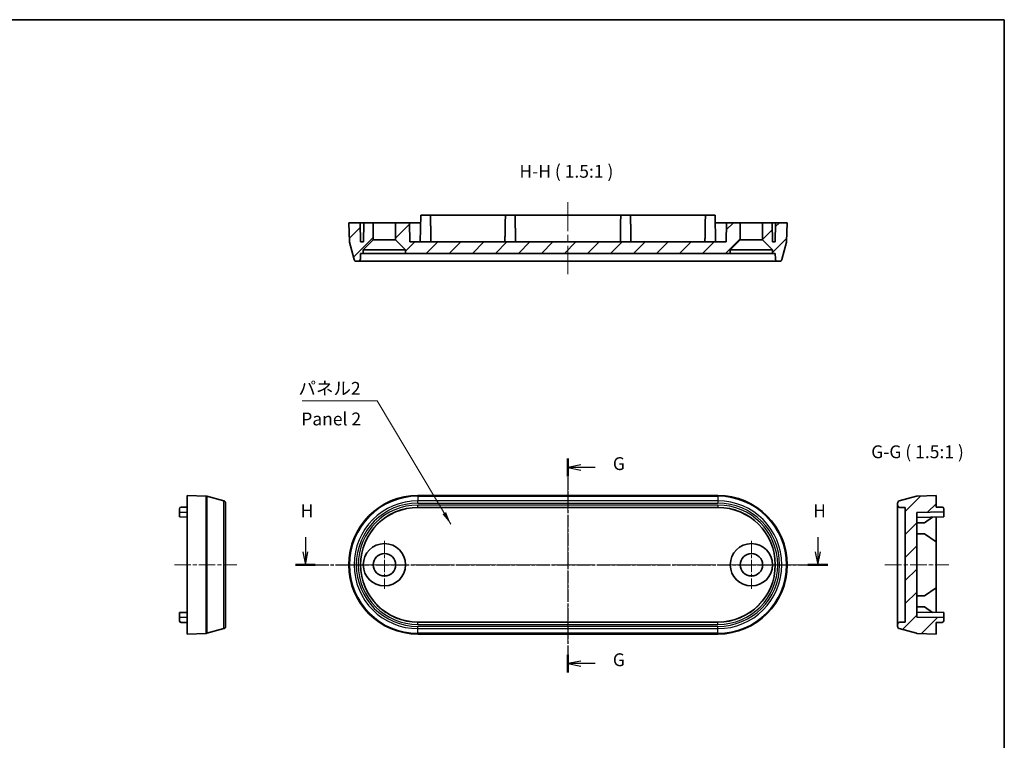
# Model space of a CAD drawing. Units: millimetres. Extents: x 10 to 1539, y 5 to 427.
# Drawn here: x 1411 to 1539, y 99 to 193 of the extents above; entities that cross this region are included whole.
import ezdxf

# ---------------------------------------------------------------- set-up
doc = ezdxf.new("R2010")
doc.units = ezdxf.units.MM
doc.header["$LTSCALE"] = 0.6666666666666666
doc.linetypes.add('CHAIN', pattern=[0.35429999999999995, 0.2362, -0.0295, 0.0591, -0.0295])
for name, color, linetype, lineweight in [('Border (ISO)', 7, 'Continuous', 35), ('Center Mark (ISO)', 131, 'Continuous', 18), ('Centerline (ISO)', 131, 'Continuous', 18), ('Hatch (ISO)', 1, 'Continuous', 18), ('Section Line (ISO)', 7, 'CHAIN', 25), ('Symbol (ISO)', 7, 'Continuous', 18), ('Visible (ISO)', 7, 'Continuous', 35), ('Visible Narrow (ISO)', 7, 'Continuous', 25)]:
    doc.layers.add(name, color=color, linetype=linetype, lineweight=lineweight)
doc.styles.add('Note Text (TK)', font='txt')
doc.dimstyles.new('Default - Method 1b (TK)$7', dxfattribs={"dimscale": 0.6666666666666666, "dimtxt": 2.5, "dimasz": 2.5, "dimexe": 1, "dimexo": 1.499999999999999, "dimgap": 1, "dimtad": 1, "dimtoh": 1, "dimrnd": 1e-08, "dimdsep": 46, "dimtxsty": 'Note Text (TK)', "dimcen": 0.09, "dimdle": 5, "dimclrd": 100, "dimclre": 100, "dimclrt": 7, "dimadec": 1, "dimazin": 1, "dimtfac": 1, "dimtmove": 0, "dimatfit": 3, "dimfxl": 1, "dimtolj": 1, "dimlwd": -1, "dimlwe": -1, "dimarcsym": 0})
pattern_1 = [(44.99999999999999, (1268.166667067516, 8.029180663e-07), (-1.496709353511525, 1.496709353511525), [])]

# ---------------------------------------------------------------- blocks, each defined once
blk = doc.blocks.new('図面枠 tk図枠')
at = {"layer": 'Border (ISO)'}
for p, q in [((14.49999999999999, 289), (405.4999999999999, 289)), ((405.4999999999999, 289), (405.4999999999999, 8.000000000000007))]:
    blk.add_line(p, q, dxfattribs=at)
blk = doc.blocks.new('2dTransSection6')
at = {"layer": 'Section Line (ISO)', "linetype": 'CHAIN', "ltscale": 15.4187479019165}
blk.add_line((320.4198838736471, 203.4182336731728), (320.4198838736471, 161.7153346525876), dxfattribs=at)
at = {"layer": 'Section Line (ISO)', "linetype": 'Continuous', "lineweight": 50}
for p, q in [((320.4198838736471, 203.4182336731728), (320.4198838736471, 199.9553712955996)), ((320.4198838736471, 165.1781970301608), (320.4198838736471, 161.7153346525876))]:
    blk.add_line(p, q, dxfattribs=at)
at = {"layer": 'Section Line (ISO)', "linetype": 'Continuous'}
for p, q in [((322.9198838736471, 202.1868024843862), (320.4198838736471, 201.6868024843862)), ((322.9198838736471, 201.6868024843862), (320.4198838736471, 201.6868024843862)), ((320.4198838736471, 201.6868024843862), (322.9198838736471, 201.1868024843862)), ((325.7111837103133, 201.6868024843862), (322.9198838736471, 201.6868024843862)), ((322.9198838736471, 163.9467658413742), (320.4198838736471, 163.4467658413742)), ((322.9198838736471, 163.4467658413742), (320.4198838736471, 163.4467658413742)), ((320.4198838736471, 163.4467658413742), (322.9198838736471, 162.9467658413742)), ((325.7111837103133, 163.4467658413742), (322.9198838736471, 163.4467658413742))]:
    blk.add_line(p, q, dxfattribs=at)
at = {"layer": 'Section Line (ISO)', "char_height": 2.5, "attachment_point": 7, "style": 'Note Text (TK)'}
for insert in [(329.1758845290088, 200.4148726503482), (329.1758845290088, 162.1748360073362)]:
    blk.add_mtext('G', dxfattribs=dict(at, insert=insert))
blk = doc.blocks.new('2dTransSection7')
at = {"layer": 'Section Line (ISO)', "linetype": 'Continuous'}
for p, q in [((269.2260140593816, 188.0839469207052), (269.2260140593816, 185.2212393444379)), ((369.1424704730033, 188.0839469207052), (369.1424704730033, 185.2212393444379)), ((268.7260140593816, 185.2212393444379), (269.2260140593816, 182.721239344438)), ((269.2260140593816, 185.2212393444379), (269.2260140593816, 182.721239344438)), ((269.2260140593816, 182.721239344438), (269.7260140593817, 185.2212393444379)), ((368.6424704730033, 185.2212393444379), (369.1424704730033, 182.721239344438)), ((369.1424704730033, 185.2212393444379), (369.1424704730033, 182.721239344438)), ((369.1424704730033, 182.721239344438), (369.6424704730033, 185.2212393444379))]:
    blk.add_line(p, q, dxfattribs=at)
at = {"layer": 'Section Line (ISO)', "linetype": 'CHAIN', "ltscale": 16.58887481689453}
blk.add_line((267.2872947530986, 182.721239344438), (371.0811897792863, 182.721239344438), dxfattribs=at)
at = {"layer": 'Section Line (ISO)', "linetype": 'Continuous', "lineweight": 50}
for p, q in [((267.2872947530986, 182.721239344438), (271.1647333656646, 182.721239344438)), ((367.2037511667204, 182.721239344438), (371.0811897792863, 182.721239344438))]:
    blk.add_line(p, q, dxfattribs=at)
at = {"layer": 'Section Line (ISO)', "char_height": 2.5, "attachment_point": 7, "style": 'Note Text (TK)'}
for insert in [(268.3151843411219, 191.221239344438), (368.2316407547436, 191.221239344438)]:
    blk.add_mtext('H', dxfattribs=dict(at, insert=insert))

msp = doc.modelspace()

# ---------------------------------------------------------------- hatches: boundary and pattern name
at = {"layer": 'Hatch (ISO)'}
h = msp.add_hatch(dxfattribs=at)
h.set_pattern_fill('ANSI31', color=256, scale=16.93333333333333, style=0)
h.set_pattern_definition(pattern_1)
h.paths.add_polyline_path([(1459.379922983281, 164.0721168782716), (1460.679922983281, 162.7721168782716), (1460.679922983281, 162.2721168782716), (1502.879922983281, 162.2721168782716), (1502.879922983281, 162.7721168782716), (1504.179922983281, 164.0721168782716), (1504.179922983281, 166.2721168782716), (1502.379922983281, 166.2721168782716), (1502.336285320961, 163.7721168782716), (1461.223560645602, 163.7721168782716), (1461.179922983281, 166.2721168782716), (1459.379922983281, 166.2721168782716)])
edge = h.paths.add_edge_path()
edge.add_ellipse((1454.517288709153, 161.5721168782716), major_axis=(0, -0.300000000000003), ratio=1, start_angle=0, end_angle=88.99999999999886)
edge.add_line((1454.8172430177, 161.5668811563404), (1454.829552953016, 162.2721168782716))
edge.add_line((1454.829552953017, 162.2721168782716), (1455.179922983281, 162.2721168782716))
edge.add_line((1455.179922983281, 162.2721168782716), (1455.179922983281, 162.7721168782716))
edge.add_line((1455.179922983281, 162.7721168782716), (1456.479922983281, 164.0721168782716))
edge.add_line((1456.479922983281, 164.0721168782716), (1456.479922983281, 166.2721168782716))
edge.add_line((1456.479922983281, 166.2721168782716), (1455.229922983281, 166.2721168782716))
edge.add_line((1455.229922983281, 166.2721168782716), (1455.186285320961, 163.7721168782716))
edge.add_line((1455.186285320961, 163.7721168782716), (1454.823560645602, 163.7721168782716))
edge.add_line((1454.823560645602, 163.7721168782716), (1454.779922983281, 166.2721168782716))
edge.add_line((1454.779922983281, 166.2721168782716), (1453.279922983281, 166.2721168782716))
edge.add_line((1453.279922983281, 166.2721168782716), (1453.366032018395, 163.8062767388138))
edge.add_ellipse((1453.6658492665, 163.8167465878245), major_axis=(-0.2998172481053896, -0.0104698490106878), ratio=1, start_angle=0, end_angle=13.00000000001489)
edge.add_line((1453.376071518614, 163.7391008742938), (1453.977518236595, 161.4944711647408))
edge.add_ellipse((1454.267295984482, 161.5721168782716), major_axis=(-0.2897777478867215, -0.0776457135307574), ratio=1, start_angle=0, end_angle=74.99999999999982)
edge.add_line((1454.267295984482, 161.2721168782716), (1454.517288709153, 161.2721168782716))
edge = h.paths.add_edge_path()
edge.add_ellipse((1509.893996700062, 163.8167465878245), major_axis=(0.2897777478863662, -0.0776457135306918), ratio=1, start_angle=0, end_angle=13.00000000001532)
edge.add_line((1510.193813948167, 163.8062767388138), (1510.279922983281, 166.2721168782716))
edge.add_line((1510.279922983281, 166.2721168782716), (1508.779922983281, 166.2721168782716))
edge.add_line((1508.779922983281, 166.2721168782716), (1508.73628532096, 163.7721168782716))
edge.add_line((1508.73628532096, 163.7721168782716), (1508.373560645601, 163.7721168782716))
edge.add_line((1508.373560645602, 163.7721168782716), (1508.329922983281, 166.2721168782716))
edge.add_line((1508.329922983281, 166.2721168782716), (1507.079922983281, 166.2721168782716))
edge.add_line((1507.079922983281, 166.2721168782716), (1507.079922983281, 164.0721168782716))
edge.add_line((1507.079922983281, 164.0721168782716), (1508.379922983281, 162.7721168782716))
edge.add_line((1508.379922983281, 162.7721168782716), (1508.379922983281, 162.2721168782716))
edge.add_line((1508.379922983281, 162.2721168782716), (1508.730293013546, 162.2721168782716))
edge.add_line((1508.730293013546, 162.2721168782716), (1508.742602948862, 161.5668811563404))
edge.add_ellipse((1509.042557257409, 161.5721168782716), major_axis=(-0.2999543085469195, -0.005235721931191), ratio=1, start_angle=0, end_angle=88.99999999999883)
edge.add_line((1509.042557257409, 161.2721168782716), (1509.29254998208, 161.2721168782716))
edge.add_ellipse((1509.29254998208, 161.5721168782716), major_axis=(0, -0.3000000000000019), ratio=1, start_angle=0, end_angle=74.9999999999994)
edge.add_line((1509.582327729967, 161.4944711647408), (1510.183774447949, 163.7391008742938))
h = msp.add_hatch(dxfattribs=at)
h.set_pattern_fill('ANSI31', color=256, scale=16.93333333333333, style=0)
h.set_pattern_definition(pattern_1)
edge = h.paths.add_edge_path()
edge.add_ellipse((1527.174222080962, 113.200086649096), major_axis=(-0.0776457135307771, -0.2897777478868414), ratio=1, start_angle=3.3e-15, end_angle=12.99999999999565)
edge.add_line((1527.163752231951, 112.9002694009902), (1529.629592371409, 112.8141603658767))
edge.add_line((1529.629592371409, 112.8141603658767), (1529.629592371409, 114.3141603658767))
edge.add_line((1529.629592371409, 114.3141603658767), (1530.433082852696, 114.3281853443967))
edge.add_ellipse((1530.429592371409, 114.528154883428), major_axis=(0.0034904812874553, -0.1999695390312761), ratio=1, start_angle=0, end_angle=89.00000000000071)
edge.add_line((1530.629592371409, 114.528154883428), (1530.629592371409, 114.9467053009485))
edge.add_line((1530.629592371409, 114.9467053009485), (1527.129592371409, 115.0077980281972))
edge.add_line((1527.129592371409, 115.0077980281972), (1527.129592371409, 128.6205227035561))
edge.add_line((1527.129592371409, 128.6205227035561), (1530.629592371409, 128.6816154308049))
edge.add_line((1530.629592371409, 128.6816154308049), (1530.629592371409, 129.1001658483253))
edge.add_ellipse((1530.429592371409, 129.1001658483253), major_axis=(0.1999999999999996, -1.1e-15), ratio=1, start_angle=0, end_angle=89.00000000000038)
edge.add_line((1530.433082852696, 129.3001353873566), (1529.629592371409, 129.3141603658767))
edge.add_line((1529.629592371409, 129.3141603658767), (1529.629592371409, 130.8141603658767))
edge.add_line((1529.629592371409, 130.8141603658767), (1527.163752231951, 130.7280513307632))
edge.add_ellipse((1527.174222080962, 130.4282340826573), major_axis=(-0.0104698490107658, 0.2998172481058514), ratio=1, start_angle=6.67e-14, end_angle=12.99999999999568)
edge.add_line((1527.096576367431, 130.7180118305442), (1524.851946657878, 130.1165651125625))
edge.add_ellipse((1524.929592371409, 129.8267873646758), major_axis=(-0.0776457135307574, 0.2897777478867192), ratio=1, start_angle=0, end_angle=74.99999999999972)
edge.add_line((1524.629592371409, 129.8267873646758), (1524.629592371409, 129.5767946400042))
edge.add_ellipse((1524.929592371409, 129.5767946400042), major_axis=(-0.3000000000000008, 0), ratio=1, start_angle=0, end_angle=88.9999999999997)
edge.add_line((1524.924356649478, 129.2768403314573), (1525.629592371409, 129.2645303961413))
edge.add_line((1525.629592371409, 129.2645303961413), (1525.629592371409, 114.3637903356121))
edge.add_line((1525.629592371409, 114.3637903356121), (1524.924356649478, 114.3514804002961))
edge.add_ellipse((1524.929592371409, 114.0515260917492), major_axis=(-0.0052357219311866, 0.299954308546917), ratio=1, start_angle=0, end_angle=88.99999999999883)
edge.add_line((1524.629592371409, 114.0515260917492), (1524.629592371409, 113.8015333670776))
edge.add_ellipse((1524.929592371409, 113.8015333670775), major_axis=(-0.2999999999999992, 3.3e-15), ratio=1, start_angle=0, end_angle=75.00000000000068)
edge.add_line((1524.851946657878, 113.5117556191908), (1527.096576367431, 112.9103089012092))

# ---------------------------------------------------------------- linework, layer by layer
at = {"layer": 'Center Mark (ISO)', "linetype": 'CHAIN', "ltscale": 10.3896894454956}
for p, q in [((1457.929922983281, 124.9308270325434), (1457.929922983281, 118.69749369921)), ((1505.629922983281, 124.9308270325434), (1505.629922983281, 118.69749369921)), ((1461.046589649948, 121.8141603658767), (1454.813256316614, 121.8141603658767)), ((1508.746589649948, 121.8141603658767), (1502.513256316614, 121.8141603658767))]:
    msp.add_line(p, q, dxfattribs=at)
at = {"layer": 'Centerline (ISO)', "linetype": 'CHAIN', "ltscale": 23.99096870422363}
for p, q in [((1481.779922983281, 168.9387835449382), (1481.779922983281, 159.6054502116049)), ((1481.779922983281, 132.3846784972108), (1481.779922983281, 111.14749369921)), ((1451.613256316614, 121.8141603658767), (1511.946589649947, 121.8141603658767))]:
    msp.add_line(p, q, dxfattribs=at)
at = {"layer": 'Centerline (ISO)', "linetype": 'CHAIN', "ltscale": 13.51937007904053}
msp.add_line((1430.622689055613, 121.8141603658767), (1438.733668102476, 121.8141603658767), dxfattribs=at)
at = {"layer": 'Centerline (ISO)', "linetype": 'CHAIN', "ltscale": 13.88999271392822}
msp.add_line((1522.962925704742, 121.8141603658767), (1531.296259038076, 121.8141603658767), dxfattribs=at)
at = {"layer": 'Visible (ISO)'}
for p, q in [((1462.586285320961, 163.7721168782716), (1462.647378048209, 167.2721168782716)), ((1462.647378048209, 167.2721168782716), (1463.912467918353, 167.2721168782716)), ((1473.647378048209, 167.2721168782716), (1463.912467918353, 167.2721168782716)), ((1463.912467918353, 167.2721168782716), (1463.929922983281, 166.2721168782716)), ((1473.647378048209, 167.2721168782716), (1473.629922983281, 166.2721168782716)), ((1473.647378048209, 167.2721168782716), (1474.912467918353, 167.2721168782716)), ((1488.647378048209, 167.2721168782716), (1474.912467918353, 167.2721168782716)), ((1474.912467918353, 167.2721168782716), (1474.929922983281, 166.2721168782716)), ((1488.647378048209, 167.2721168782716), (1488.629922983281, 166.2721168782716)), ((1488.647378048209, 167.2721168782716), (1489.912467918353, 167.2721168782716)), ((1499.647378048209, 167.2721168782716), (1489.912467918353, 167.2721168782716)), ((1489.912467918353, 167.2721168782716), (1489.929922983281, 166.2721168782716)), ((1499.647378048209, 167.2721168782716), (1499.629922983281, 166.2721168782716)), ((1499.647378048209, 167.2721168782716), (1500.912467918353, 167.2721168782716)), ((1500.973560645602, 163.7721168782716), (1500.912467918353, 167.2721168782716)), ((1454.779922983281, 166.2721168782716), (1453.279922983281, 166.2721168782716)), ((1453.279922983281, 166.2721168782716), (1453.366032018394, 163.8062767388139)), ((1454.823560645602, 163.7721168782716), (1454.779922983281, 166.2721168782716)), ((1454.779922983281, 166.2721168782716), (1455.229922983281, 166.2721168782716)), ((1455.229922983281, 166.2721168782716), (1455.186285320961, 163.7721168782716)), ((1456.479922983281, 166.2721168782716), (1455.229922983281, 166.2721168782716)), ((1456.479922983281, 164.0721168782716), (1456.479922983281, 166.2721168782716)), ((1456.479922983281, 166.2721168782716), (1459.379922983281, 166.2721168782716)), ((1461.179922983281, 166.2721168782716), (1459.379922983281, 166.2721168782716)), ((1459.379922983281, 166.2721168782716), (1459.379922983281, 164.0721168782716)), ((1461.223560645602, 163.7721168782716), (1461.179922983281, 166.2721168782716)), ((1461.179922983281, 166.2721168782716), (1462.279922983281, 166.2721168782716)), ((1462.279922983281, 166.2721168782716), (1462.629922983281, 166.2721168782716)), ((1500.929922983281, 166.2721168782716), (1501.279922983281, 166.2721168782716)), ((1501.279922983281, 166.2721168782716), (1502.379922983281, 166.2721168782716)), ((1502.379922983281, 166.2721168782716), (1502.336285320961, 163.7721168782716)), ((1504.179922983281, 166.2721168782716), (1502.379922983281, 166.2721168782716)), ((1504.179922983281, 164.0721168782716), (1504.179922983281, 166.2721168782716)), ((1504.179922983281, 166.2721168782716), (1507.079922983281, 166.2721168782716)), ((1508.329922983281, 166.2721168782716), (1507.079922983281, 166.2721168782716)), ((1507.079922983281, 166.2721168782716), (1507.079922983281, 164.0721168782716)), ((1508.373560645602, 163.7721168782716), (1508.329922983281, 166.2721168782716)), ((1508.329922983281, 166.2721168782716), (1508.779922983281, 166.2721168782716)), ((1508.779922983281, 166.2721168782716), (1508.73628532096, 163.7721168782716)), ((1510.279922983281, 166.2721168782716), (1508.779922983281, 166.2721168782716)), ((1510.193813948167, 163.8062767388139), (1510.279922983281, 166.2721168782716)), ((1455.179922983281, 162.7721168782716), (1456.479922983281, 164.0721168782716)), ((1456.479922983281, 164.0721168782716), (1459.379922983281, 164.0721168782716)), ((1459.379922983281, 164.0721168782716), (1460.679922983281, 162.7721168782716)), ((1502.879922983281, 162.7721168782716), (1504.179922983281, 164.0721168782716)), ((1504.179922983281, 164.0721168782716), (1507.079922983281, 164.0721168782716)), ((1507.079922983281, 164.0721168782716), (1508.379922983281, 162.7721168782716)), ((1453.376071518614, 163.7391008742938), (1453.977518236595, 161.4944711647408)), ((1455.186285320961, 163.7721168782716), (1454.823560645602, 163.7721168782716)), ((1455.179922983281, 162.2721168782716), (1455.179922983281, 162.7721168782716)), ((1455.179922983281, 162.7721168782716), (1460.679922983281, 162.7721168782716)), ((1460.679922983281, 162.7721168782716), (1460.679922983281, 162.2721168782716)), ((1502.336285320961, 163.7721168782716), (1461.223560645602, 163.7721168782716)), ((1502.879922983281, 162.2721168782716), (1502.879922983281, 162.7721168782716)), ((1502.879922983281, 162.7721168782716), (1508.379922983281, 162.7721168782716)), ((1508.73628532096, 163.7721168782716), (1508.373560645602, 163.7721168782716)), ((1508.379922983281, 162.7721168782716), (1508.379922983281, 162.2721168782716)), ((1509.582327729967, 161.4944711647408), (1510.183774447949, 163.7391008742939)), ((1454.267295984482, 161.2721168782716), (1454.517288709153, 161.2721168782716)), ((1454.517288709153, 161.2721168782716), (1462.279922983281, 161.2721168782716)), ((1454.8172430177, 161.5668811563404), (1454.829552953017, 162.2721168782716)), ((1454.829552953017, 162.2721168782716), (1455.179922983281, 162.2721168782716)), ((1460.679922983281, 162.2721168782716), (1455.179922983281, 162.2721168782716)), ((1460.679922983281, 162.2721168782716), (1502.879922983281, 162.2721168782716)), ((1462.279922983281, 161.2721168782716), (1501.279922983281, 161.2721168782716)), ((1501.279922983281, 161.2721168782716), (1509.042557257409, 161.2721168782716)), ((1508.379922983281, 162.2721168782716), (1502.879922983281, 162.2721168782716)), ((1508.379922983281, 162.2721168782716), (1508.730293013546, 162.2721168782716)), ((1508.730293013546, 162.2721168782716), (1508.742602948862, 161.5668811563404)), ((1509.042557257409, 161.2721168782716), (1509.29254998208, 161.2721168782716)), ((1432.289355722279, 112.8141603658767), (1432.289355722279, 130.8141603658767)), ((1432.289355722279, 130.8141603658767), (1434.755195861737, 130.7280513307632)), ((1434.822371726257, 130.7180118305442), (1437.06700143581, 130.1165651125625)), ((1501.279922983281, 130.8141603658767), (1462.279922983281, 130.8141603658767)), ((1527.096576367431, 130.7180118305442), (1524.851946657878, 130.1165651125625)), ((1529.629592371409, 130.8141603658767), (1527.163752231951, 130.7280513307632)), ((1529.629592371409, 129.3141603658767), (1529.629592371409, 130.8141603658767)), ((1432.289355722279, 129.3141603658767), (1431.485865240992, 129.3001353873566)), ((1437.289355722279, 129.8267873646758), (1437.289355722279, 113.8015333670776)), ((1501.279922983281, 129.2645303961413), (1462.279922983281, 129.2645303961413)), ((1524.629592371409, 129.8267873646758), (1524.629592371409, 129.5767946400042)), ((1524.629592371409, 129.5767946400042), (1524.629592371409, 114.0515260917492)), ((1524.924356649478, 129.2768403314573), (1525.629592371409, 129.2645303961413)), ((1525.629592371409, 129.2645303961413), (1525.629592371409, 114.3637903356121)), ((1530.433082852696, 129.3001353873566), (1529.629592371409, 129.3141603658767)), ((1431.289355722279, 129.1001658483254), (1431.289355722279, 128.6641603658767)), ((1431.289355722279, 128.0316154308049), (1431.289355722279, 128.6641603658767)), ((1431.289355722279, 128.0316154308049), (1432.289355722279, 128.0141603658767)), ((1527.129592371409, 128.6205227035561), (1530.629592371409, 128.6816154308049)), ((1527.129592371409, 115.0077980281972), (1527.129592371409, 128.6205227035561)), ((1530.629592371409, 128.0316154308049), (1527.129592371409, 127.9705227035561)), ((1529.179660908589, 128.0063067829799), (1528.129820828674, 127.2879817562208)), ((1529.629592371409, 128.0141603658767), (1529.629592371409, 124.8141603658767)), ((1530.629592371409, 128.6816154308049), (1530.629592371409, 129.1001658483253)), ((1530.629592371409, 128.6816154308049), (1530.629592371409, 128.0316154308049)), ((1528.129820828674, 127.2879817562208), (1527.129592371409, 127.2705227035561)), ((1528.129820828674, 125.8403389755326), (1527.129592371409, 125.8577980281972)), ((1528.129820828674, 125.8403389755326), (1529.629592371409, 124.8141603658767)), ((1529.629592371409, 124.8141603658767), (1529.629592371409, 118.8141603658767)), ((1528.129820828674, 117.7879817562208), (1527.129592371409, 117.7705227035561)), ((1529.629592371409, 118.8141603658767), (1528.129820828674, 117.7879817562208)), ((1529.629592371409, 118.8141603658767), (1529.629592371409, 115.6141603658767)), ((1431.289355722279, 115.5967053009485), (1432.289355722279, 115.6141603658767)), ((1431.289355722279, 114.9641603658767), (1431.289355722279, 115.5967053009485)), ((1528.129820828674, 116.3403389755326), (1527.129592371409, 116.3577980281972)), ((1530.629592371409, 115.5967053009485), (1527.129592371409, 115.6577980281972)), ((1528.129820828674, 116.3403389755326), (1529.179660908589, 115.6220139487735)), ((1530.629592371409, 115.5967053009485), (1530.629592371409, 114.9467053009485)), ((1431.289355722279, 114.9641603658767), (1431.289355722279, 114.5281548834281)), ((1432.289355722279, 114.3141603658767), (1431.485865240992, 114.3281853443968)), ((1462.279922983281, 114.3637903356121), (1501.279922983281, 114.3637903356121)), ((1524.629592371409, 114.0515260917492), (1524.629592371409, 113.8015333670775)), ((1525.629592371409, 114.3637903356121), (1524.924356649478, 114.3514804002961)), ((1530.629592371409, 114.9467053009485), (1527.129592371409, 115.0077980281972)), ((1529.629592371409, 114.3141603658767), (1530.433082852696, 114.3281853443968)), ((1529.629592371409, 112.8141603658767), (1529.629592371409, 114.3141603658767)), ((1530.629592371409, 114.528154883428), (1530.629592371409, 114.9467053009485)), ((1432.289355722279, 112.8141603658767), (1434.755195861737, 112.9002694009902)), ((1434.822371726257, 112.9103089012092), (1437.06700143581, 113.5117556191909)), ((1462.279922983281, 112.8141603658767), (1501.279922983281, 112.8141603658767)), ((1524.851946657878, 113.5117556191908), (1527.096576367431, 112.9103089012092)), ((1527.163752231951, 112.9002694009902), (1529.629592371409, 112.8141603658767))]:
    msp.add_line(p, q, dxfattribs=at)
for centre, radius in [((1457.929922983281, 121.8141603658767), 2.75), ((1505.629922983281, 121.8141603658767), 2.75), ((1457.929922983281, 121.8141603658767), 1.449999999999999), ((1505.629922983281, 121.8141603658767), 1.449999999999999)]:
    msp.add_circle(centre, radius, dxfattribs=at)
for centre, radius, start, end in [((1453.6658492665, 163.8167465878246), 0.2999999999996589, 181.9999999999895, 195.0000000000037), ((1509.893996700062, 163.8167465878246), 0.299999999999641, 344.9999999999962, 358.0000000000104), ((1454.267295984482, 161.5721168782716), 0.3000000000000011, 195.0000000000006, 270), ((1454.517288709153, 161.5721168782716), 0.300000000000003, 270, 358.9999999999983), ((1509.042557257409, 161.5721168782716), 0.3000000000000019, 181.0000000000016, 270.000000000013), ((1509.29254998208, 161.5721168782716), 0.3000000000000019, 270, 344.9999999999994), ((1434.744726012726, 130.4282340826575), 0.3000000000000016, 75.0000000000051, 87.99999999999636), ((1462.279922983281, 121.8141603658767), 9, 90, 270), ((1501.279922983281, 121.8141603658767), 8.999999999999998, 270, 90), ((1527.174222080962, 130.4282340826573), 0.3000000000001232, 92.00000000000365, 104.9999999999947), ((1431.489355722279, 129.1001658483254), 0.2, 91.00000000004087, 180), ((1436.989355722279, 129.8267873646758), 0.3000000000000014, 0, 75.0000000000051), ((1462.279922983281, 121.8141603658767), 7.450370030264604, 90, 270), ((1501.279922983281, 121.8141603658767), 7.450370030264604, 270, 90), ((1524.929592371409, 129.8267873646758), 0.299999999999999, 104.9999999999945, 180), ((1524.929592371409, 129.5767946400042), 0.3000000000000008, 180, 268.9999999999983), ((1530.429592371409, 129.1001658483253), 0.1999999999999996, 0, 88.99999999999822), ((1431.489355722279, 114.5281548834281), 0.2, 180, 268.9999999999983), ((1524.929592371409, 114.0515260917492), 0.2999999999999996, 91.00000000000178, 180), ((1530.429592371409, 114.528154883428), 0.1999999999999979, 271.0000000000018, 0), ((1434.744726012726, 113.2000866490957), 0.2999999999998221, 272.0000000000037, 285.0000000000077), ((1436.989355722279, 113.8015333670776), 0.3000000000000019, 284.9999999999949, 0), ((1524.929592371409, 113.8015333670775), 0.2999999999999992, 180, 255.0000000000054), ((1527.174222080962, 113.200086649096), 0.3000000000001221, 255.0000000000052, 267.9999999999964)]:
    msp.add_arc(centre, radius, start, end, dxfattribs=at)
for points in [[(1463.929922983281, 166.2721168782716), (1463.951054808247, 165.0614754367764), (1463.972186633213, 163.7721168782716)], [(1473.629922983281, 166.2721168782716), (1473.608791158315, 165.0614754367763), (1473.58765933335, 163.7721168782716)], [(1474.929922983281, 166.2721168782716), (1474.951054808247, 165.0614754367762), (1474.972186633213, 163.7721168782716)], [(1488.629922983281, 166.2721168782716), (1488.608791158315, 165.0614754367763), (1488.587659333349, 163.7721168782716)], [(1489.929922983281, 166.2721168782716), (1489.951054808247, 165.0614754367762), (1489.972186633213, 163.7721168782716)], [(1499.629922983281, 166.2721168782716), (1499.608791158315, 165.0614754367763), (1499.587659333349, 163.7721168782716)]]:
    msp.add_open_spline(points, degree=2, dxfattribs=at)
at = {"layer": 'Visible Narrow (ISO)'}
for p, q in [((1434.755195861737, 112.9002694009902), (1434.755195861737, 130.7280513307632)), ((1434.822371726257, 130.7180118305442), (1434.822371726257, 112.9103089012092)), ((1462.279922983281, 130.8141603658767), (1462.279922983281, 130.7280513307632)), ((1462.279922983281, 130.7180118305442), (1462.279922983281, 130.7280513307632)), ((1501.279922983281, 130.7280513307632), (1462.279922983281, 130.7280513307632)), ((1462.279922983281, 130.7180118305442), (1462.279922983281, 130.1165651125625)), ((1462.279922983281, 130.7180118305442), (1501.279922983281, 130.7180118305442)), ((1501.279922983281, 130.8141603658767), (1501.279922983281, 130.7280513307632)), ((1501.279922983281, 130.7280513307631), (1501.279922983281, 130.7180118305442)), ((1501.279922983281, 130.7180118305442), (1501.279922983281, 130.1165651125625)), ((1437.06700143581, 113.5117556191909), (1437.06700143581, 130.1165651125625)), ((1462.279922983281, 129.8267873646758), (1462.279922983281, 130.1165651125625)), ((1501.279922983281, 130.1165651125625), (1462.279922983281, 130.1165651125625)), ((1462.279922983281, 129.8267873646758), (1501.279922983281, 129.8267873646758)), ((1462.279922983281, 129.2768403314573), (1462.279922983281, 129.5767946400042)), ((1501.279922983281, 129.5767946400042), (1462.279922983281, 129.5767946400042)), ((1462.279922983281, 129.2768403314573), (1462.279922983281, 129.2645303961413)), ((1462.279922983281, 129.2768403314573), (1501.279922983281, 129.2768403314573)), ((1501.279922983281, 130.1165651125625), (1501.279922983281, 129.8267873646758)), ((1501.279922983281, 129.5767946400042), (1501.279922983281, 129.2768403314573)), ((1501.279922983281, 129.2768403314573), (1501.279922983281, 129.2645303961413)), ((1431.289355722279, 128.6641603658767), (1432.289355722279, 128.6641603658767)), ((1432.289355722279, 114.9641603658767), (1431.289355722279, 114.9641603658767)), ((1462.279922983281, 114.3514804002961), (1462.279922983281, 114.3637903356121)), ((1462.279922983281, 114.0515260917492), (1462.279922983281, 114.3514804002961)), ((1501.279922983281, 114.3514804002961), (1462.279922983281, 114.3514804002961)), ((1462.279922983281, 114.0515260917492), (1501.279922983281, 114.0515260917492)), ((1501.279922983281, 114.3514804002961), (1501.279922983281, 114.3637903356121)), ((1501.279922983281, 114.0515260917492), (1501.279922983281, 114.3514804002961)), ((1501.279922983281, 113.8015333670775), (1462.279922983281, 113.8015333670775)), ((1462.279922983281, 113.5117556191908), (1462.279922983281, 113.8015333670775)), ((1462.279922983281, 113.5117556191908), (1501.279922983281, 113.5117556191908)), ((1462.279922983281, 112.9103089012092), (1462.279922983281, 113.5117556191908)), ((1501.279922983281, 112.9103089012092), (1462.279922983281, 112.9103089012092)), ((1462.279922983281, 112.9002694009902), (1462.279922983281, 112.9103089012092)), ((1462.279922983281, 112.9002694009902), (1501.279922983281, 112.9002694009902)), ((1462.279922983281, 112.8141603658767), (1462.279922983281, 112.9002694009902)), ((1501.279922983281, 113.5117556191908), (1501.279922983281, 113.8015333670775)), ((1501.279922983281, 112.9103089012092), (1501.279922983281, 113.5117556191908)), ((1501.279922983281, 112.9002694009902), (1501.279922983281, 112.9103089012092)), ((1501.279922983281, 112.8141603658767), (1501.279922983281, 112.9002694009902))]:
    msp.add_line(p, q, dxfattribs=at)
for centre, radius, start, end in [((1462.279922983281, 121.8141603658767), 8.913890964886496, 90, 270), ((1462.279922983281, 121.8141603658767), 8.903851464667493, 90, 270), ((1501.279922983281, 121.8141603658767), 8.913890964886495, 270, 90), ((1501.279922983281, 121.8141603658767), 8.903851464667484, 270, 90), ((1462.279922983281, 121.8141603658767), 8.302404746685857, 90, 270), ((1462.279922983281, 121.8141603658767), 8.012626998799133, 90, 270), ((1462.279922983281, 121.8141603658767), 7.762634274127532, 90, 270), ((1462.279922983281, 121.8141603658767), 7.462679965580616, 90, 270), ((1501.279922983281, 121.8141603658767), 8.302404746685854, 270, 90), ((1501.279922983281, 121.8141603658767), 8.012626998799133, 270, 90), ((1501.279922983281, 121.8141603658767), 7.762634274127532, 270, 90), ((1501.279922983281, 121.8141603658767), 7.462679965580615, 270, 90)]:
    msp.add_arc(centre, radius, start, end, dxfattribs=at)

# ---------------------------------------------------------------- block references
at = {"xscale": 0.6666666666666666, "yscale": 0.6666666666666666, "zscale": 0.6666666666666666}
msp.add_blockref('図面枠 tk図枠', (1268.166667067516, 8.029180663e-07), dxfattribs=at)
at = {"layer": 'Section Line (ISO)', "xscale": 0.6666666666666666, "yscale": 0.6666666666666666, "zscale": 0.6666666666666666}
for name in ['2dTransSection6', '2dTransSection7']:
    msp.add_blockref(name, (1268.166667067516, 8.029180663e-07), dxfattribs=at)

# ---------------------------------------------------------------- texts
at = {"layer": 'Symbol (ISO)', "color": 7, "char_height": 1.666666666666666, "attachment_point": 7, "style": 'Note Text (TK)'}
for s, insert in [('H-H ( 1.5:1 )', (1475.470948581232, 171.6054502116049)), ('G-G ( 1.5:1 )', (1521.201819066277, 135.14749369921))]:
    msp.add_mtext(s, dxfattribs=dict(at, insert=insert))
at = {"layer": 'Symbol (ISO)', "color": 7, "char_height": 1.666666666666666, "line_spacing_factor": 1.5, "style": 'Note Text (TK)'}
for s, insert, width, attachment_point in [('{パネル2}', (1446.751977304737, 143.3939298711571), 8.557504812876383, 7), ('{\\fArial|b0|i0;\\H1.6667;Panel\\fＭＳ Ｐゴシック|b0|i0;\\H1.6667; 2}', (1447.115512050854, 140.7690796976153), 9.197328072314498, 4)]:
    msp.add_mtext(s, dxfattribs=dict(at, insert=insert, width=width, attachment_point=attachment_point))

# ---------------------------------------------------------------- leaders
at = {"layer": 'Symbol (ISO)', "color": 100, "annotation_type": 0, "has_hookline": 1, "hookline_direction": 1, "text_width": 8.068181818181818}
msp.add_leader([(1466.558162962931, 127.0990281152309), (1456.976148784281, 143.1161520933793), (1455.309482117614, 143.1161520933793)], dimstyle='Default - Method 1b (TK)$7', override={"dimgap": 0, "dimtad": 1}, dxfattribs=at)

doc.saveas('drawing.dxf')
